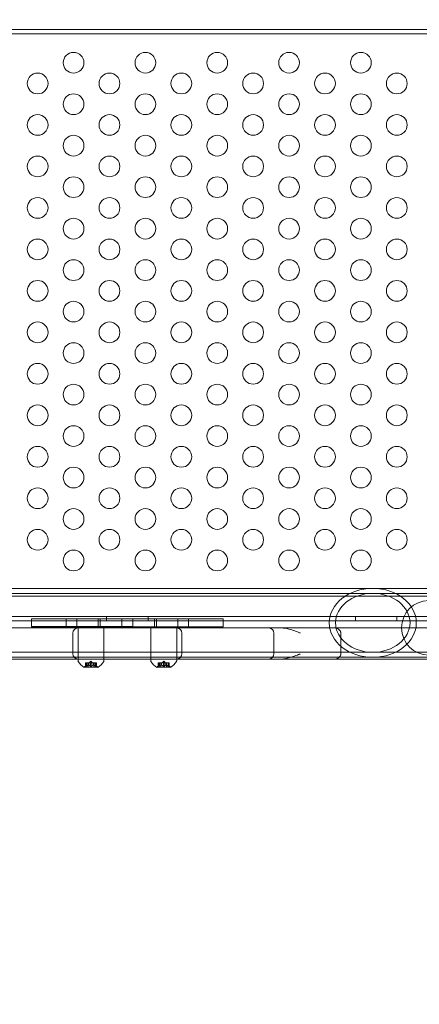
# Model space of a CAD drawing. Extents: x 0 to 1426, y 0 to 1749.
# Drawn here: x 679 to 689, y 1323 to 1347 of the extents above; entities that cross this region are included whole.
import ezdxf

# ---------------------------------------------------------------- set-up
doc = ezdxf.new("R2010")
doc.units = 0
doc.header["$MEASUREMENT"] = 0
doc.header["$PDMODE"] = 64
doc.styles.get("Standard").update_dxf_attribs({"font": 'Helvetica LT 57 Condensed_0.ttf'})
doc.dimstyles.new('FEET-METERS', dxfattribs={"dimtxt": 12, "dimasz": 7, "dimexe": 3, "dimexo": 3, "dimgap": 3, "dimtad": 0, "dimdec": 1, "dimzin": 3, "dimdsep": 46, "dimlunit": 4, "dimtxsty": 'Standard', "dimcen": 0.09, "dimadec": 0, "dimazin": 0, "dimtfac": 2, "dimtdec": 1, "dimtofl": 0, "dimtmove": 0, "dimatfit": 3, "dimfxl": 1, "dimfrac": 2, "dimtolj": 1, "dimtzin": 3, "dimarcsym": 0})

# ---------------------------------------------------------------- blocks, each defined once
blk = doc.blocks.new('*D2503')
at = {"color": 0, "lineweight": -2, "transparency": 16777216}
for p, q in [((903.698, 1660.785), (257.682, 1660.785)), ((260.682, 1653.785), (260.682, 1358.382)), ((260.682, 1024.839), (260.682, 1248.315)), ((830.477, 1017.839), (257.682, 1017.839))]:
    blk.add_line(p, q, dxfattribs=at)
at = {"color": 0, "lineweight": 0, "transparency": 16777216}
for points in [[(259.515, 1653.785), (261.848, 1653.785), (260.682, 1660.785)], [(259.515, 1024.839), (261.848, 1024.839), (260.682, 1017.839)]]:
    blk.add_solid(points, dxfattribs=at)
at = {"layer": 'Defpoints', "color": 0, "lineweight": 0, "transparency": 16777216}
for p in [(906.698, 1660.785), (260.682, 1017.839), (833.477, 1017.839)]:
    blk.add_point(p, dxfattribs=at)
at = {"color": 0, "lineweight": 0, "transparency": 16777216, "insert": (260.682, 1303.348), "char_height": 12, "attachment_point": 5, "rotation": 90}
blk.add_mtext('\\A1;53\'-7" [16.33M]', dxfattribs=at)
blk = doc.blocks.new('A$C4736786E')
at = {"color": 0, "linetype": 'Continuous', "lineweight": 0}
for p, q in [((-82.69, -36.41), (-102.032, -36.41)), ((-102.032, -36.514), (-82.69, -36.514)), ((-71.172, -50.077), (-113.552, -50.077)), ((-79.187, -49.886), (-98.28, -49.886)), ((-79.187, -50.006), (-98.28, -50.006)), ((-113.802, -50.564), (-70.922, -50.564)), ((-85.729, -50.668), (-98.995, -50.668)), ((-93.066, -50.621), (-94.673, -50.621)), ((-94.673, -50.621), (-94.673, -50.622)), ((-93.066, -50.622), (-94.673, -50.622)), ((-94.673, -50.622), (-94.673, -50.81)), ((-93.838, -50.621), (-93.838, -50.622)), ((-93.838, -50.622), (-93.838, -50.81)), ((-93.581, -50.621), (-93.581, -50.622)), ((-93.581, -50.622), (-93.581, -50.81)), ((-93.066, -50.622), (-93.066, -50.621)), ((-92.231, -50.621), (-93.066, -50.621)), ((-93.066, -50.81), (-93.066, -50.622)), ((-92.231, -50.622), (-93.066, -50.622)), ((-93.02, -50.621), (-93.02, -50.622)), ((-93.02, -50.622), (-93.02, -50.81)), ((-92.862, -50.564), (-92.862, -50.668)), ((-92.494, -50.622), (-91.659, -50.622)), ((-92.494, -50.622), (-92.494, -50.81)), ((-92.494, -50.622), (-91.659, -50.622)), ((-92.494, -50.622), (-92.494, -50.622)), ((-92.231, -50.621), (-92.231, -50.622)), ((-92.231, -50.622), (-92.231, -50.81)), ((-91.862, -50.564), (-91.862, -50.668)), ((-91.705, -50.81), (-91.705, -50.622)), ((-91.705, -50.622), (-91.705, -50.622)), ((-91.659, -50.622), (-90.052, -50.622)), ((-91.659, -50.81), (-91.659, -50.622)), ((-91.659, -50.622), (-90.052, -50.622)), ((-91.659, -50.622), (-91.659, -50.622)), ((-91.144, -50.81), (-91.144, -50.622)), ((-91.144, -50.622), (-91.144, -50.622)), ((-90.887, -50.622), (-90.887, -50.81)), ((-90.887, -50.622), (-90.887, -50.622)), ((-90.052, -50.622), (-90.052, -50.81)), ((-90.052, -50.622), (-90.052, -50.622)), ((-86.862, -50.564), (-86.862, -50.668)), ((-85.862, -50.564), (-85.862, -50.668)), ((-70.922, -50.668), (-85.729, -50.668)), ((-95.667, -50.839), (-79.143, -50.839)), ((-94.673, -50.808), (-93.066, -50.808)), ((-94.673, -50.81), (-93.066, -50.81)), ((-93.677, -50.964), (-93.677, -51.464)), ((-93.552, -50.839), (-93.552, -51.589)), ((-93.066, -50.808), (-92.231, -50.808)), ((-93.066, -50.81), (-92.231, -50.81)), ((-92.927, -50.839), (-92.927, -51.589)), ((-91.659, -50.809), (-92.494, -50.809)), ((-91.659, -50.81), (-92.494, -50.81)), ((-91.798, -50.839), (-91.798, -51.589)), ((-90.052, -50.809), (-91.659, -50.809)), ((-90.052, -50.81), (-91.659, -50.81)), ((-91.173, -50.839), (-91.173, -51.589)), ((-91.048, -51.464), (-91.048, -50.964)), ((-88.827, -50.964), (-88.827, -51.464)), ((-87.213, -50.964), (-87.213, -51.464)), ((-79.187, -51.426), (-98.28, -51.426)), ((-79.187, -51.546), (-98.28, -51.546)), ((-79.143, -51.589), (-95.667, -51.589)), ((-93.552, -51.63), (-93.552, -51.589)), ((-93.343, -51.733), (-93.388, -51.772)), ((-93.361, -51.677), (-93.371, -51.677)), ((-93.371, -51.677), (-93.371, -51.773)), ((-93.37, -51.77), (-93.37, -51.677)), ((-93.361, -51.677), (-93.292, -51.677)), ((-93.361, -51.77), (-93.361, -51.677)), ((-93.343, -51.733), (-93.343, -51.677)), ((-93.343, -51.677), (-93.343, -51.733)), ((-93.309, -51.677), (-93.309, -51.783)), ((-93.292, -51.677), (-93.289, -51.677)), ((-93.292, -51.733), (-93.292, -51.677)), ((-93.29, -51.733), (-93.29, -51.677)), ((-93.289, -51.677), (-93.247, -51.677)), ((-93.239, -51.643), (-93.279, -51.677)), ((-93.248, -51.77), (-93.248, -51.677)), ((-93.231, -51.677), (-93.247, -51.677)), ((-93.239, -51.643), (-93.2, -51.677)), ((-93.231, -51.677), (-93.189, -51.677)), ((-93.231, -51.77), (-93.231, -51.677)), ((-93.189, -51.677), (-93.185, -51.677)), ((-93.189, -51.733), (-93.189, -51.677)), ((-93.186, -51.733), (-93.186, -51.677)), ((-93.185, -51.677), (-93.116, -51.677)), ((-93.17, -51.677), (-93.17, -51.783)), ((-93.136, -51.733), (-93.136, -51.677)), ((-93.136, -51.677), (-93.136, -51.733)), ((-93.136, -51.733), (-93.091, -51.772)), ((-93.117, -51.77), (-93.117, -51.677)), ((-93.107, -51.677), (-93.116, -51.677)), ((-93.109, -51.77), (-93.109, -51.677)), ((-93.107, -51.677), (-93.107, -51.773)), ((-92.927, -51.63), (-92.927, -51.589)), ((-91.798, -51.63), (-91.798, -51.589)), ((-91.589, -51.733), (-91.634, -51.772)), ((-91.608, -51.677), (-91.618, -51.677)), ((-91.618, -51.677), (-91.618, -51.773)), ((-91.616, -51.77), (-91.616, -51.677)), ((-91.608, -51.677), (-91.538, -51.677)), ((-91.608, -51.77), (-91.608, -51.677)), ((-91.589, -51.733), (-91.589, -51.677)), ((-91.589, -51.677), (-91.589, -51.733)), ((-91.555, -51.677), (-91.555, -51.783)), ((-91.538, -51.677), (-91.535, -51.677)), ((-91.538, -51.733), (-91.538, -51.677)), ((-91.536, -51.733), (-91.536, -51.677)), ((-91.535, -51.677), (-91.493, -51.677)), ((-91.486, -51.643), (-91.525, -51.677)), ((-91.494, -51.77), (-91.494, -51.677)), ((-91.477, -51.677), (-91.493, -51.677)), ((-91.486, -51.643), (-91.446, -51.677)), ((-91.477, -51.677), (-91.435, -51.677)), ((-91.477, -51.77), (-91.477, -51.677)), ((-91.435, -51.677), (-91.431, -51.677)), ((-91.435, -51.733), (-91.435, -51.677)), ((-91.433, -51.733), (-91.433, -51.677)), ((-91.431, -51.677), (-91.362, -51.677)), ((-91.416, -51.677), (-91.416, -51.783)), ((-91.382, -51.733), (-91.382, -51.677)), ((-91.382, -51.677), (-91.382, -51.733)), ((-91.382, -51.733), (-91.337, -51.772)), ((-91.363, -51.77), (-91.363, -51.677)), ((-91.353, -51.677), (-91.362, -51.677)), ((-91.355, -51.77), (-91.355, -51.677)), ((-91.353, -51.677), (-91.353, -51.773)), ((-91.173, -51.63), (-91.173, -51.589)), ((-93.403, -51.789), (-93.076, -51.789)), ((-93.17, -51.783), (-93.309, -51.783)), ((-91.649, -51.789), (-91.322, -51.789)), ((-91.416, -51.783), (-91.555, -51.783))]:
    blk.add_line(p, q, dxfattribs=at)
for centre in [(-93.659, -37.213), (-91.927, -37.213), (-90.195, -37.213), (-88.463, -37.213), (-86.731, -37.213), (-94.525, -37.713), (-92.793, -37.713), (-91.061, -37.713), (-89.329, -37.713), (-87.597, -37.713), (-85.865, -37.713), (-93.659, -38.213), (-91.927, -38.213), (-90.195, -38.213), (-88.463, -38.213), (-86.731, -38.213), (-94.525, -38.713), (-92.793, -38.713), (-91.061, -38.713), (-89.329, -38.713), (-87.597, -38.713), (-85.865, -38.713), (-93.659, -39.213), (-91.927, -39.213), (-90.195, -39.213), (-88.463, -39.213), (-86.731, -39.213), (-94.525, -39.713), (-92.793, -39.713), (-91.061, -39.713), (-89.329, -39.713), (-87.597, -39.713), (-85.865, -39.713), (-93.659, -40.213), (-91.927, -40.213), (-90.195, -40.213), (-88.463, -40.213), (-86.731, -40.213), (-94.525, -40.713), (-92.793, -40.713), (-91.061, -40.713), (-89.329, -40.713), (-87.597, -40.713), (-85.865, -40.713), (-93.659, -41.213), (-91.927, -41.213), (-90.195, -41.213), (-88.463, -41.213), (-86.731, -41.213), (-94.525, -41.713), (-92.793, -41.713), (-91.061, -41.713), (-89.329, -41.713), (-87.597, -41.713), (-85.865, -41.713), (-93.659, -42.213), (-91.927, -42.213), (-90.195, -42.213), (-88.463, -42.213), (-86.731, -42.213), (-94.525, -42.713), (-92.793, -42.713), (-91.061, -42.713), (-89.329, -42.713), (-87.597, -42.713), (-85.865, -42.713), (-93.659, -43.213), (-91.927, -43.213), (-90.195, -43.213), (-88.463, -43.213), (-86.731, -43.213), (-94.525, -43.713), (-92.793, -43.713), (-91.061, -43.713), (-89.329, -43.713), (-87.597, -43.713), (-85.865, -43.713), (-93.659, -44.213), (-91.927, -44.213), (-90.195, -44.213), (-88.463, -44.213), (-86.731, -44.213), (-94.525, -44.713), (-92.793, -44.713), (-91.061, -44.713), (-89.329, -44.713), (-87.597, -44.713), (-85.865, -44.713), (-93.659, -45.213), (-91.927, -45.213), (-90.195, -45.213), (-88.463, -45.213), (-86.731, -45.213), (-94.525, -45.713), (-92.793, -45.713), (-91.061, -45.713), (-89.329, -45.713), (-87.597, -45.713), (-85.865, -45.713), (-93.659, -46.213), (-91.927, -46.213), (-90.195, -46.213), (-88.463, -46.213), (-86.731, -46.213), (-94.525, -46.713), (-92.793, -46.713), (-91.061, -46.713), (-89.329, -46.713), (-87.597, -46.713), (-85.865, -46.713), (-93.659, -47.213), (-91.927, -47.213), (-90.195, -47.213), (-88.463, -47.213), (-86.731, -47.213), (-94.525, -47.713), (-92.793, -47.713), (-91.061, -47.713), (-89.329, -47.713), (-87.597, -47.713), (-85.865, -47.713), (-93.659, -48.213), (-91.927, -48.213), (-90.195, -48.213), (-88.463, -48.213), (-86.731, -48.213), (-94.525, -48.713), (-92.793, -48.713), (-91.061, -48.713), (-89.329, -48.713), (-87.597, -48.713), (-85.865, -48.713), (-93.659, -49.213), (-91.927, -49.213), (-90.195, -49.213), (-88.463, -49.213), (-86.731, -49.213)]:
    blk.add_circle(centre, 0.25, dxfattribs=at)
for centre, radius, start, end in [((-85.094, -50.837), 0.657, 90, 270), ((-93.552, -50.964), 0.125, 90, 180), ((-91.173, -50.964), 0.125, 360, 90), ((-88.952, -50.964), 0.125, 360, 90), ((-93.552, -51.464), 0.125, 180, 270), ((-91.173, -51.464), 0.125, 270, 0), ((-88.952, -51.464), 0.125, 270, 0), ((-93.521, -51.63), 0.0312, 180, 213.1297), ((-93.141, -51.382), 0.485, 213.1297, 237.0739), ((-93.338, -51.382), 0.485, 302.9261, 326.8703), ((-92.958, -51.63), 0.0312, 326.8703, 0), ((-91.767, -51.63), 0.0312, 180, 213.1297), ((-91.387, -51.382), 0.485, 213.1297, 237.0739), ((-91.584, -51.382), 0.485, 302.9261, 326.8703), ((-91.204, -51.63), 0.0312, 326.8703, 0), ((-93.403, -51.787), 0.0025, 236.8769, 270), ((-93.403, -51.787), 0.0025, 270, 329.9968), ((-93.347, -51.819), 0.0625, 131.0708, 149.9968), ((-93.132, -51.819), 0.0625, 30.0032, 48.9292), ((-93.076, -51.787), 0.0025, 210.0032, 270), ((-93.076, -51.787), 0.0025, 270, 303.1231), ((-91.649, -51.787), 0.0025, 236.8769, 270), ((-91.649, -51.787), 0.0025, 270, 329.9968), ((-91.593, -51.819), 0.0625, 131.0708, 149.9968), ((-91.378, -51.819), 0.0625, 30.0032, 48.9292), ((-91.322, -51.787), 0.0025, 210.0032, 270), ((-91.322, -51.787), 0.0025, 270, 303.1231)]:
    blk.add_arc(centre, radius, start, end, dxfattribs=at)
at = {"color": 0, "linetype": 'Continuous', "lineweight": 0, "extrusion": (0, 0, -1)}
blk.add_ellipse((-86.445, -50.716), major_axis=(1.049, 0), ratio=0.791048, start_param=-3.141592653589794, end_param=3.141592653589793, dxfattribs=at)
at = {"color": 0, "linetype": 'Continuous', "lineweight": 0}
blk.add_ellipse((-86.445, -50.716), major_axis=(0.898, 0), ratio=0.791048, start_param=-3.141592653589793, end_param=3.141592653589794, dxfattribs=at)
for points, knots in [([(-88.196, -50.964), (-88.196, -50.964), (-88.196, -50.963), (-88.196, -50.963), (-88.197, -50.962), (-88.197, -50.961), (-88.198, -50.961), (-88.201, -50.958), (-88.205, -50.956), (-88.23, -50.946), (-88.274, -50.93), (-88.375, -50.895), (-88.422, -50.88), (-88.535, -50.849), (-88.592, -50.839), (-88.639, -50.839)], [0, 0, 0, 0, 0.0048191, 0.0048191, 0.0152009, 0.0152009, 0.035372, 0.035372, 0.0791316, 0.0791316, 0.2104301, 0.2104301, 0.3279832, 0.3279832, 0.5066449, 0.5066449, 0.5066449, 0.5066449]), ([(-87.364, -50.839), (-87.338, -50.839), (-87.314, -50.846), (-87.261, -50.873), (-87.238, -50.897), (-87.221, -50.928), (-87.217, -50.936), (-87.214, -50.949), (-87.213, -50.953), (-87.213, -50.959), (-87.213, -50.962), (-87.213, -50.964)], [1.1826915, 1.1826915, 1.1826915, 1.1826915, 1.300999, 1.300999, 1.480453, 1.480453, 1.5444807, 1.5444807, 1.5709699, 1.5709699, 1.5840615, 1.5840615, 1.5840615, 1.5840615]), ([(-88.639, -51.589), (-88.626, -51.589), (-88.613, -51.588), (-88.526, -51.579), (-88.438, -51.554), (-88.28, -51.5), (-88.234, -51.484), (-88.209, -51.473), (-88.204, -51.471), (-88.199, -51.468), (-88.198, -51.467), (-88.197, -51.466), (-88.197, -51.466), (-88.196, -51.465), (-88.196, -51.465), (-88.196, -51.464), (-88.196, -51.464), (-88.196, -51.464)], [0.5066449, 0.5066449, 0.5066449, 0.5066449, 0.5552002, 0.5552002, 0.8028092, 0.8028092, 0.9439846, 0.9439846, 0.9923201, 0.9923201, 1.0150728, 1.0150728, 1.0272095, 1.0272095, 1.0351261, 1.0351261, 1.0380946, 1.0380946, 1.0380946, 1.0380946]), ([(-87.213, -51.464), (-87.213, -51.467), (-87.213, -51.47), (-87.214, -51.478), (-87.215, -51.483), (-87.218, -51.494), (-87.221, -51.499), (-87.229, -51.515), (-87.237, -51.526), (-87.259, -51.55), (-87.276, -51.563), (-87.317, -51.583), (-87.34, -51.589), (-87.364, -51.589)], [1.0727601, 1.0727601, 1.0727601, 1.0727601, 1.089272, 1.089272, 1.1178968, 1.1178968, 1.15964, 1.15964, 1.2477938, 1.2477938, 1.3673286, 1.3673286, 1.4781534, 1.4781534, 1.4781534, 1.4781534]), ([(-93.343, -51.733), (-93.343, -51.733), (-93.343, -51.733), (-93.343, -51.733), (-93.343, -51.733), (-93.343, -51.733)], [0.006463967, 0.006463967, 0.006463967, 0.006463967, 0.007125803, 0.007125803, 0.009029787, 0.009029787, 0.009029787, 0.009029787]), ([(-93.293, -51.733), (-93.293, -51.733), (-93.293, -51.733), (-93.293, -51.733), (-93.292, -51.733), (-93.292, -51.733)], [0.006463967, 0.006463967, 0.006463967, 0.006463967, 0.007125803, 0.007125803, 0.007719964, 0.007719964, 0.007719964, 0.007719964]), ([(-93.289, -51.733), (-93.289, -51.733), (-93.289, -51.733), (-93.29, -51.733), (-93.29, -51.733), (-93.291, -51.733), (-93.292, -51.733), (-93.292, -51.733)], [0.006463967, 0.006463967, 0.006463967, 0.006463967, 0.007125803, 0.007125803, 0.009029787, 0.009029787, 0.010339612, 0.010339612, 0.010339612, 0.010339612]), ([(-93.19, -51.733), (-93.189, -51.733), (-93.189, -51.733), (-93.189, -51.733), (-93.189, -51.733), (-93.189, -51.733)], [0.006463967, 0.006463967, 0.006463967, 0.006463967, 0.007125803, 0.007125803, 0.007719964, 0.007719964, 0.007719964, 0.007719964]), ([(-93.185, -51.733), (-93.185, -51.733), (-93.186, -51.733), (-93.186, -51.733), (-93.187, -51.733), (-93.188, -51.733), (-93.188, -51.733), (-93.189, -51.733)], [0.006463967, 0.006463967, 0.006463967, 0.006463967, 0.007125803, 0.007125803, 0.009029787, 0.009029787, 0.010339612, 0.010339612, 0.010339612, 0.010339612]), ([(-93.135, -51.733), (-93.136, -51.733), (-93.136, -51.733), (-93.136, -51.733), (-93.136, -51.733), (-93.136, -51.733)], [0.006463967, 0.006463967, 0.006463967, 0.006463967, 0.007125803, 0.007125803, 0.007719964, 0.007719964, 0.007719964, 0.007719964]), ([(-91.589, -51.733), (-91.589, -51.733), (-91.589, -51.733), (-91.589, -51.733), (-91.589, -51.733), (-91.589, -51.733)], [0.006463967, 0.006463967, 0.006463967, 0.006463967, 0.007125803, 0.007125803, 0.009029787, 0.009029787, 0.009029787, 0.009029787]), ([(-91.54, -51.733), (-91.539, -51.733), (-91.539, -51.733), (-91.539, -51.733), (-91.539, -51.733), (-91.538, -51.733)], [0.006463967, 0.006463967, 0.006463967, 0.006463967, 0.007125803, 0.007125803, 0.007719964, 0.007719964, 0.007719964, 0.007719964]), ([(-91.535, -51.733), (-91.535, -51.733), (-91.536, -51.733), (-91.536, -51.733), (-91.537, -51.733), (-91.538, -51.733), (-91.538, -51.733), (-91.538, -51.733)], [0.006463967, 0.006463967, 0.006463967, 0.006463967, 0.007125803, 0.007125803, 0.009029787, 0.009029787, 0.010339612, 0.010339612, 0.010339612, 0.010339612]), ([(-91.436, -51.733), (-91.436, -51.733), (-91.435, -51.733), (-91.435, -51.733), (-91.435, -51.733), (-91.435, -51.733)], [0.006463967, 0.006463967, 0.006463967, 0.006463967, 0.007125803, 0.007125803, 0.007719964, 0.007719964, 0.007719964, 0.007719964]), ([(-91.431, -51.733), (-91.432, -51.733), (-91.432, -51.733), (-91.433, -51.733), (-91.433, -51.733), (-91.434, -51.733), (-91.435, -51.733), (-91.435, -51.733)], [0.006463967, 0.006463967, 0.006463967, 0.006463967, 0.007125803, 0.007125803, 0.009029787, 0.009029787, 0.010339612, 0.010339612, 0.010339612, 0.010339612]), ([(-91.382, -51.733), (-91.382, -51.733), (-91.382, -51.733), (-91.382, -51.733), (-91.382, -51.733), (-91.382, -51.733)], [0.006463967, 0.006463967, 0.006463967, 0.006463967, 0.007125803, 0.007125803, 0.007719964, 0.007719964, 0.007719964, 0.007719964]), ([(-93.371, -51.772), (-93.371, -51.772), (-93.371, -51.772), (-93.371, -51.772), (-93.371, -51.771), (-93.371, -51.771)], [0.026417714, 0.026417714, 0.026417714, 0.026417714, 0.026883246, 0.026883246, 0.028070805, 0.028070805, 0.028070805, 0.028070805]), ([(-93.371, -51.772), (-93.371, -51.772), (-93.371, -51.772), (-93.371, -51.773), (-93.371, -51.773), (-93.371, -51.774), (-93.371, -51.774), (-93.371, -51.775), (-93.371, -51.775), (-93.37, -51.775), (-93.37, -51.775), (-93.37, -51.775), (-93.37, -51.775), (-93.37, -51.775), (-93.37, -51.775), (-93.37, -51.775), (-93.37, -51.775), (-93.37, -51.775), (-93.37, -51.775), (-93.37, -51.775), (-93.37, -51.775), (-93.37, -51.775), (-93.369, -51.775), (-93.369, -51.774), (-93.368, -51.774), (-93.367, -51.774), (-93.366, -51.773), (-93.365, -51.773), (-93.365, -51.772), (-93.364, -51.772)], [0, 0, 0, 0, 0.00041232, 0.00041232, 0.00367036, 0.00367036, 0.0061271, 0.0061271, 0.00796491, 0.00796491, 0.00815345, 0.00815345, 0.00825503, 0.00825503, 0.00831852, 0.00831852, 0.00838777, 0.00838777, 0.00848273, 0.00848273, 0.00870295, 0.00870295, 0.01013563, 0.01013563, 0.01215525, 0.01215525, 0.01467787, 0.01467787, 0.0166517, 0.0166517, 0.0166517, 0.0166517]), ([(-93.364, -51.772), (-93.364, -51.772), (-93.364, -51.772), (-93.365, -51.773), (-93.366, -51.773), (-93.368, -51.774), (-93.368, -51.774), (-93.369, -51.775), (-93.37, -51.775), (-93.37, -51.775), (-93.37, -51.775), (-93.37, -51.775), (-93.37, -51.775), (-93.37, -51.775), (-93.37, -51.775), (-93.37, -51.775), (-93.37, -51.775), (-93.37, -51.775), (-93.37, -51.775), (-93.37, -51.775), (-93.37, -51.775), (-93.37, -51.775), (-93.371, -51.775), (-93.371, -51.774), (-93.371, -51.774), (-93.371, -51.774), (-93.371, -51.773), (-93.371, -51.773), (-93.371, -51.772), (-93.371, -51.772)], [0, 0, 0, 0, 0.00041133, 0.00041133, 0.0035034, 0.0035034, 0.00594033, 0.00594033, 0.00795678, 0.00795678, 0.00816734, 0.00816734, 0.00825334, 0.00825334, 0.00831687, 0.00831687, 0.00838579, 0.00838579, 0.00847957, 0.00847957, 0.00869405, 0.00869405, 0.01012524, 0.01012524, 0.01214061, 0.01214061, 0.01467168, 0.01467168, 0.01664979, 0.01664979, 0.01664979, 0.01664979]), ([(-93.361, -51.77), (-93.362, -51.771), (-93.363, -51.771), (-93.364, -51.772), (-93.364, -51.772), (-93.364, -51.772)], [0.007300399, 0.007300399, 0.007300399, 0.007300399, 0.009949303, 0.009949303, 0.010414835, 0.010414835, 0.010414835, 0.010414835]), ([(-93.246, -51.772), (-93.246, -51.772), (-93.247, -51.772), (-93.247, -51.772), (-93.247, -51.771), (-93.247, -51.771)], [0.026417714, 0.026417714, 0.026417714, 0.026417714, 0.026883246, 0.026883246, 0.028070805, 0.028070805, 0.028070805, 0.028070805]), ([(-93.232, -51.772), (-93.232, -51.772), (-93.232, -51.772), (-93.233, -51.773), (-93.234, -51.773), (-93.235, -51.774), (-93.236, -51.774), (-93.237, -51.775), (-93.238, -51.775), (-93.239, -51.775), (-93.239, -51.775), (-93.239, -51.775), (-93.239, -51.775), (-93.239, -51.775), (-93.239, -51.775), (-93.239, -51.775), (-93.239, -51.775), (-93.239, -51.775), (-93.239, -51.775), (-93.24, -51.775), (-93.24, -51.775), (-93.24, -51.775), (-93.241, -51.775), (-93.242, -51.774), (-93.242, -51.774), (-93.244, -51.774), (-93.244, -51.773), (-93.245, -51.773), (-93.246, -51.772), (-93.246, -51.772)], [0, 0, 0, 0, 0.00041393, 0.00041393, 0.00331032, 0.00331032, 0.00567645, 0.00567645, 0.00794407, 0.00794407, 0.00816309, 0.00816309, 0.00825092, 0.00825092, 0.00831521, 0.00831521, 0.00838441, 0.00838441, 0.0084776, 0.0084776, 0.00868657, 0.00868657, 0.01011525, 0.01011525, 0.0121263, 0.0121263, 0.01466595, 0.01466595, 0.01664838, 0.01664838, 0.01664838, 0.01664838]), ([(-93.246, -51.772), (-93.246, -51.772), (-93.246, -51.772), (-93.245, -51.773), (-93.245, -51.773), (-93.243, -51.774), (-93.243, -51.774), (-93.241, -51.775), (-93.24, -51.775), (-93.24, -51.775), (-93.24, -51.775), (-93.239, -51.775), (-93.239, -51.775), (-93.239, -51.775), (-93.239, -51.775), (-93.239, -51.775), (-93.239, -51.775), (-93.239, -51.775), (-93.239, -51.775), (-93.239, -51.775), (-93.239, -51.775), (-93.238, -51.775), (-93.238, -51.775), (-93.237, -51.774), (-93.236, -51.774), (-93.235, -51.774), (-93.234, -51.773), (-93.233, -51.773), (-93.233, -51.772), (-93.232, -51.772)], [0, 0, 0, 0, 0.00041348, 0.00041348, 0.00335938, 0.00335938, 0.00572359, 0.00572359, 0.00794646, 0.00794646, 0.00816387, 0.00816387, 0.00825132, 0.00825132, 0.00831543, 0.00831543, 0.00838451, 0.00838451, 0.0084777, 0.0084777, 0.00868732, 0.00868732, 0.01011652, 0.01011652, 0.01212817, 0.01212817, 0.01466672, 0.01466672, 0.01664861, 0.01664861, 0.01664861, 0.01664861]), ([(-93.231, -51.77), (-93.231, -51.771), (-93.231, -51.771), (-93.232, -51.772), (-93.232, -51.772), (-93.232, -51.772)], [0.007300399, 0.007300399, 0.007300399, 0.007300399, 0.009949303, 0.009949303, 0.010414835, 0.010414835, 0.010414835, 0.010414835]), ([(-93.115, -51.772), (-93.115, -51.772), (-93.115, -51.772), (-93.115, -51.772), (-93.116, -51.771), (-93.116, -51.771)], [0.026417714, 0.026417714, 0.026417714, 0.026417714, 0.026883246, 0.026883246, 0.028070805, 0.028070805, 0.028070805, 0.028070805]), ([(-93.108, -51.772), (-93.107, -51.772), (-93.107, -51.772), (-93.107, -51.773), (-93.107, -51.773), (-93.107, -51.774), (-93.107, -51.774), (-93.108, -51.775), (-93.108, -51.775), (-93.108, -51.775), (-93.108, -51.775), (-93.108, -51.775), (-93.108, -51.775), (-93.109, -51.775), (-93.109, -51.775), (-93.109, -51.775), (-93.109, -51.775), (-93.109, -51.775), (-93.109, -51.775), (-93.109, -51.775), (-93.109, -51.775), (-93.109, -51.775), (-93.109, -51.775), (-93.11, -51.774), (-93.11, -51.774), (-93.112, -51.774), (-93.112, -51.773), (-93.113, -51.773), (-93.114, -51.772), (-93.115, -51.772)], [0, 0, 0, 0, 0.00041176, 0.00041176, 0.00365422, 0.00365422, 0.00610875, 0.00610875, 0.00796436, 0.00796436, 0.00817423, 0.00817423, 0.00825796, 0.00825796, 0.00832097, 0.00832097, 0.00839048, 0.00839048, 0.00848722, 0.00848722, 0.00871815, 0.00871815, 0.01015814, 0.01015814, 0.01218673, 0.01218673, 0.01468858, 0.01468858, 0.01665151, 0.01665151, 0.01665151, 0.01665151]), ([(-93.115, -51.772), (-93.114, -51.772), (-93.114, -51.772), (-93.113, -51.773), (-93.112, -51.773), (-93.111, -51.774), (-93.11, -51.774), (-93.109, -51.775), (-93.109, -51.775), (-93.109, -51.775), (-93.109, -51.775), (-93.109, -51.775), (-93.109, -51.775), (-93.109, -51.775), (-93.109, -51.775), (-93.109, -51.775), (-93.109, -51.775), (-93.108, -51.775), (-93.108, -51.775), (-93.108, -51.775), (-93.108, -51.775), (-93.108, -51.775), (-93.108, -51.775), (-93.108, -51.774), (-93.107, -51.774), (-93.107, -51.774), (-93.107, -51.773), (-93.107, -51.773), (-93.107, -51.772), (-93.108, -51.772)], [0, 0, 0, 0, 0.00041106, 0.00041106, 0.0035373, 0.0035373, 0.00597776, 0.00597776, 0.00795862, 0.00795862, 0.008168, 0.008168, 0.00825376, 0.00825376, 0.00831721, 0.00831721, 0.00838612, 0.00838612, 0.00848005, 0.00848005, 0.00869554, 0.00869554, 0.01012717, 0.01012717, 0.01214334, 0.01214334, 0.01467282, 0.01467282, 0.01665013, 0.01665013, 0.01665013, 0.01665013]), ([(-93.109, -51.77), (-93.108, -51.771), (-93.108, -51.771), (-93.108, -51.772), (-93.108, -51.772), (-93.108, -51.772)], [0.007300399, 0.007300399, 0.007300399, 0.007300399, 0.009949303, 0.009949303, 0.010414835, 0.010414835, 0.010414835, 0.010414835]), ([(-91.617, -51.772), (-91.617, -51.772), (-91.617, -51.772), (-91.618, -51.773), (-91.618, -51.773), (-91.618, -51.774), (-91.617, -51.774), (-91.617, -51.775), (-91.617, -51.775), (-91.616, -51.775), (-91.616, -51.775), (-91.616, -51.775), (-91.616, -51.775), (-91.616, -51.775), (-91.616, -51.775), (-91.616, -51.775), (-91.616, -51.775), (-91.616, -51.775), (-91.616, -51.775), (-91.616, -51.775), (-91.616, -51.775), (-91.616, -51.775), (-91.616, -51.775), (-91.615, -51.774), (-91.614, -51.774), (-91.613, -51.774), (-91.613, -51.773), (-91.611, -51.773), (-91.611, -51.772), (-91.61, -51.772)], [0, 0, 0, 0, 0.00041232, 0.00041232, 0.00367036, 0.00367036, 0.0061271, 0.0061271, 0.00796491, 0.00796491, 0.00815345, 0.00815345, 0.00825503, 0.00825503, 0.00831852, 0.00831852, 0.00838777, 0.00838777, 0.00848273, 0.00848273, 0.00870295, 0.00870295, 0.01013563, 0.01013563, 0.01215525, 0.01215525, 0.01467787, 0.01467787, 0.0166517, 0.0166517, 0.0166517, 0.0166517]), ([(-91.61, -51.772), (-91.61, -51.772), (-91.61, -51.772), (-91.611, -51.773), (-91.612, -51.773), (-91.614, -51.774), (-91.614, -51.774), (-91.615, -51.775), (-91.616, -51.775), (-91.616, -51.775), (-91.616, -51.775), (-91.616, -51.775), (-91.616, -51.775), (-91.616, -51.775), (-91.616, -51.775), (-91.616, -51.775), (-91.616, -51.775), (-91.616, -51.775), (-91.616, -51.775), (-91.616, -51.775), (-91.616, -51.775), (-91.617, -51.775), (-91.617, -51.775), (-91.617, -51.774), (-91.617, -51.774), (-91.618, -51.774), (-91.618, -51.773), (-91.618, -51.773), (-91.617, -51.772), (-91.617, -51.772)], [0, 0, 0, 0, 0.00041133, 0.00041133, 0.0035034, 0.0035034, 0.00594033, 0.00594033, 0.00795678, 0.00795678, 0.00816734, 0.00816734, 0.00825334, 0.00825334, 0.00831687, 0.00831687, 0.00838579, 0.00838579, 0.00847957, 0.00847957, 0.00869405, 0.00869405, 0.01012524, 0.01012524, 0.01214061, 0.01214061, 0.01467168, 0.01467168, 0.01664979, 0.01664979, 0.01664979, 0.01664979]), ([(-91.617, -51.772), (-91.617, -51.772), (-91.617, -51.772), (-91.617, -51.772), (-91.617, -51.771), (-91.617, -51.771)], [0.026417714, 0.026417714, 0.026417714, 0.026417714, 0.026883246, 0.026883246, 0.028070805, 0.028070805, 0.028070805, 0.028070805]), ([(-91.608, -51.77), (-91.608, -51.771), (-91.609, -51.771), (-91.61, -51.772), (-91.61, -51.772), (-91.61, -51.772)], [0.007300399, 0.007300399, 0.007300399, 0.007300399, 0.009949303, 0.009949303, 0.010414835, 0.010414835, 0.010414835, 0.010414835]), ([(-91.493, -51.772), (-91.493, -51.772), (-91.493, -51.772), (-91.493, -51.772), (-91.493, -51.771), (-91.493, -51.771)], [0.026417714, 0.026417714, 0.026417714, 0.026417714, 0.026883246, 0.026883246, 0.028070805, 0.028070805, 0.028070805, 0.028070805]), ([(-91.478, -51.772), (-91.479, -51.772), (-91.479, -51.772), (-91.479, -51.773), (-91.48, -51.773), (-91.481, -51.774), (-91.482, -51.774), (-91.484, -51.775), (-91.484, -51.775), (-91.485, -51.775), (-91.485, -51.775), (-91.485, -51.775), (-91.485, -51.775), (-91.485, -51.775), (-91.485, -51.775), (-91.486, -51.775), (-91.486, -51.775), (-91.486, -51.775), (-91.486, -51.775), (-91.486, -51.775), (-91.486, -51.775), (-91.486, -51.775), (-91.487, -51.775), (-91.488, -51.774), (-91.489, -51.774), (-91.49, -51.774), (-91.491, -51.773), (-91.492, -51.773), (-91.492, -51.772), (-91.493, -51.772)], [0, 0, 0, 0, 0.00041393, 0.00041393, 0.00331032, 0.00331032, 0.00567645, 0.00567645, 0.00794407, 0.00794407, 0.00816309, 0.00816309, 0.00825092, 0.00825092, 0.00831521, 0.00831521, 0.00838441, 0.00838441, 0.0084776, 0.0084776, 0.00868657, 0.00868657, 0.01011525, 0.01011525, 0.0121263, 0.0121263, 0.01466595, 0.01466595, 0.01664838, 0.01664838, 0.01664838, 0.01664838]), ([(-91.493, -51.772), (-91.492, -51.772), (-91.492, -51.772), (-91.492, -51.773), (-91.491, -51.773), (-91.489, -51.774), (-91.489, -51.774), (-91.487, -51.775), (-91.487, -51.775), (-91.486, -51.775), (-91.486, -51.775), (-91.486, -51.775), (-91.486, -51.775), (-91.486, -51.775), (-91.486, -51.775), (-91.485, -51.775), (-91.485, -51.775), (-91.485, -51.775), (-91.485, -51.775), (-91.485, -51.775), (-91.485, -51.775), (-91.485, -51.775), (-91.484, -51.775), (-91.483, -51.774), (-91.482, -51.774), (-91.481, -51.774), (-91.48, -51.773), (-91.479, -51.773), (-91.479, -51.772), (-91.478, -51.772)], [0, 0, 0, 0, 0.00041348, 0.00041348, 0.00335938, 0.00335938, 0.00572359, 0.00572359, 0.00794646, 0.00794646, 0.00816387, 0.00816387, 0.00825132, 0.00825132, 0.00831543, 0.00831543, 0.00838451, 0.00838451, 0.0084777, 0.0084777, 0.00868732, 0.00868732, 0.01011652, 0.01011652, 0.01212817, 0.01212817, 0.01466672, 0.01466672, 0.01664861, 0.01664861, 0.01664861, 0.01664861]), ([(-91.477, -51.77), (-91.477, -51.771), (-91.478, -51.771), (-91.478, -51.772), (-91.478, -51.772), (-91.478, -51.772)], [0.007300399, 0.007300399, 0.007300399, 0.007300399, 0.009949303, 0.009949303, 0.010414835, 0.010414835, 0.010414835, 0.010414835]), ([(-91.361, -51.772), (-91.361, -51.772), (-91.361, -51.772), (-91.361, -51.772), (-91.362, -51.771), (-91.362, -51.771)], [0.026417714, 0.026417714, 0.026417714, 0.026417714, 0.026883246, 0.026883246, 0.028070805, 0.028070805, 0.028070805, 0.028070805]), ([(-91.354, -51.772), (-91.354, -51.772), (-91.354, -51.772), (-91.353, -51.773), (-91.353, -51.773), (-91.353, -51.774), (-91.354, -51.774), (-91.354, -51.775), (-91.354, -51.775), (-91.355, -51.775), (-91.355, -51.775), (-91.355, -51.775), (-91.355, -51.775), (-91.355, -51.775), (-91.355, -51.775), (-91.355, -51.775), (-91.355, -51.775), (-91.355, -51.775), (-91.355, -51.775), (-91.355, -51.775), (-91.355, -51.775), (-91.355, -51.775), (-91.355, -51.775), (-91.356, -51.774), (-91.357, -51.774), (-91.358, -51.774), (-91.358, -51.773), (-91.36, -51.773), (-91.36, -51.772), (-91.361, -51.772)], [0, 0, 0, 0, 0.00041176, 0.00041176, 0.00365422, 0.00365422, 0.00610875, 0.00610875, 0.00796436, 0.00796436, 0.00817423, 0.00817423, 0.00825796, 0.00825796, 0.00832097, 0.00832097, 0.00839048, 0.00839048, 0.00848722, 0.00848722, 0.00871815, 0.00871815, 0.01015814, 0.01015814, 0.01218673, 0.01218673, 0.01468858, 0.01468858, 0.01665151, 0.01665151, 0.01665151, 0.01665151]), ([(-91.361, -51.772), (-91.361, -51.772), (-91.361, -51.772), (-91.36, -51.773), (-91.359, -51.773), (-91.357, -51.774), (-91.357, -51.774), (-91.356, -51.775), (-91.355, -51.775), (-91.355, -51.775), (-91.355, -51.775), (-91.355, -51.775), (-91.355, -51.775), (-91.355, -51.775), (-91.355, -51.775), (-91.355, -51.775), (-91.355, -51.775), (-91.355, -51.775), (-91.355, -51.775), (-91.355, -51.775), (-91.355, -51.775), (-91.354, -51.775), (-91.354, -51.775), (-91.354, -51.774), (-91.354, -51.774), (-91.353, -51.774), (-91.353, -51.773), (-91.353, -51.773), (-91.354, -51.772), (-91.354, -51.772)], [0, 0, 0, 0, 0.00041106, 0.00041106, 0.0035373, 0.0035373, 0.00597776, 0.00597776, 0.00795862, 0.00795862, 0.008168, 0.008168, 0.00825376, 0.00825376, 0.00831721, 0.00831721, 0.00838612, 0.00838612, 0.00848005, 0.00848005, 0.00869554, 0.00869554, 0.01012717, 0.01012717, 0.01214334, 0.01214334, 0.01467282, 0.01467282, 0.01665013, 0.01665013, 0.01665013, 0.01665013]), ([(-91.355, -51.77), (-91.354, -51.771), (-91.354, -51.771), (-91.354, -51.772), (-91.354, -51.772), (-91.354, -51.772)], [0.007300399, 0.007300399, 0.007300399, 0.007300399, 0.009949303, 0.009949303, 0.010414835, 0.010414835, 0.010414835, 0.010414835])]:
    blk.add_open_spline(points, degree=3, knots=knots, dxfattribs=at)
for points, weights in [([(-93.343, -51.733), (-93.355, -51.744), (-93.371, -51.771)], [1.2877924798, 1.2144124615, 1.05685445761]), ([(-93.37, -51.77), (-93.354, -51.743), (-93.343, -51.733)], [1.06120691497, 1.21890298912, 1.29071555247]), ([(-93.293, -51.733), (-93.322, -51.744), (-93.363, -51.771)], [1.2877924798, 1.2144124615, 1.05685445761]), ([(-93.361, -51.77), (-93.321, -51.743), (-93.292, -51.733)], [1.06120691497, 1.21890298912, 1.29071555247]), ([(-93.248, -51.77), (-93.273, -51.743), (-93.29, -51.733)], [1.06120691497, 1.21890298912, 1.29071555247]), ([(-93.289, -51.733), (-93.272, -51.744), (-93.247, -51.771)], [1.2877924798, 1.2144124615, 1.05685445761]), ([(-93.231, -51.77), (-93.206, -51.743), (-93.189, -51.733)], [1.06120691497, 1.21890298912, 1.29071555247]), ([(-93.19, -51.733), (-93.207, -51.744), (-93.231, -51.771)], [1.2877924798, 1.2144124615, 1.05685445761]), ([(-93.117, -51.77), (-93.158, -51.743), (-93.186, -51.733)], [1.06120691497, 1.21890298912, 1.29071555247]), ([(-93.185, -51.733), (-93.157, -51.744), (-93.116, -51.771)], [1.2877924798, 1.2144124615, 1.05685445761]), ([(-93.109, -51.77), (-93.125, -51.743), (-93.136, -51.733)], [1.06120691497, 1.21890298912, 1.29071555247]), ([(-93.135, -51.733), (-93.124, -51.744), (-93.108, -51.771)], [1.2877924798, 1.2144124615, 1.05685445761]), ([(-91.589, -51.733), (-91.601, -51.744), (-91.617, -51.771)], [1.2877924798, 1.2144124615, 1.05685445761]), ([(-91.616, -51.77), (-91.6, -51.743), (-91.589, -51.733)], [1.06120691497, 1.21890298912, 1.29071555247]), ([(-91.54, -51.733), (-91.568, -51.744), (-91.609, -51.771)], [1.2877924798, 1.2144124615, 1.05685445761]), ([(-91.608, -51.77), (-91.567, -51.743), (-91.538, -51.733)], [1.06120691497, 1.21890298912, 1.29071555247]), ([(-91.494, -51.77), (-91.519, -51.743), (-91.536, -51.733)], [1.06120691497, 1.21890298912, 1.29071555247]), ([(-91.535, -51.733), (-91.518, -51.744), (-91.493, -51.771)], [1.2877924798, 1.2144124615, 1.05685445761]), ([(-91.436, -51.733), (-91.453, -51.744), (-91.478, -51.771)], [1.2877924798, 1.2144124615, 1.05685445761]), ([(-91.477, -51.77), (-91.452, -51.743), (-91.435, -51.733)], [1.06120691497, 1.21890298912, 1.29071555247]), ([(-91.363, -51.77), (-91.404, -51.743), (-91.433, -51.733)], [1.06120691497, 1.21890298912, 1.29071555247]), ([(-91.431, -51.733), (-91.403, -51.744), (-91.362, -51.771)], [1.2877924798, 1.2144124615, 1.05685445761]), ([(-91.355, -51.77), (-91.371, -51.743), (-91.382, -51.733)], [1.06120691497, 1.21890298912, 1.29071555247]), ([(-91.382, -51.733), (-91.37, -51.744), (-91.354, -51.771)], [1.2877924798, 1.2144124615, 1.05685445761])]:
    blk.add_rational_spline(points, weights, degree=2, dxfattribs=at)
for points in [[(-93.136, -51.733), (-93.136, -51.733), (-93.136, -51.733), (-93.136, -51.733)], [(-93.136, -51.733), (-93.136, -51.733), (-93.136, -51.733), (-93.136, -51.733)], [(-91.382, -51.733), (-91.382, -51.733), (-91.382, -51.733), (-91.382, -51.733)], [(-91.382, -51.733), (-91.382, -51.733), (-91.382, -51.733), (-91.382, -51.733)], [(-93.37, -51.77), (-93.37, -51.771), (-93.37, -51.771), (-93.371, -51.771)], [(-93.248, -51.77), (-93.248, -51.771), (-93.248, -51.771), (-93.247, -51.771)], [(-93.117, -51.77), (-93.117, -51.771), (-93.116, -51.771), (-93.116, -51.771)], [(-91.616, -51.77), (-91.616, -51.771), (-91.617, -51.771), (-91.617, -51.771)], [(-91.494, -51.77), (-91.494, -51.771), (-91.494, -51.771), (-91.493, -51.771)], [(-91.363, -51.77), (-91.363, -51.771), (-91.363, -51.771), (-91.362, -51.771)]]:
    blk.add_open_spline(points, degree=3, dxfattribs=at)
blk = doc.blocks.new('unit')
at = {"lineweight": 0}
blk.add_blockref('A$C4736786E', (1214.112, 1744.533), dxfattribs=at)

msp = doc.modelspace()

# ---------------------------------------------------------------- block references
at = {"lineweight": 0}
msp.add_blockref('unit', (-439.719, -361.197), dxfattribs=at)

# ---------------------------------------------------------------- dimensions: what is measured, and where the dimension line sits
dim = msp.add_linear_dim(base=(260.682, 1017.839), p1=(906.698, 1660.785), p2=(833.477, 1017.839), angle=90, dimstyle='FEET-METERS', dxfattribs=at)
dim.commit()
dim.dimension.update_dxf_attribs({"geometry": '*D2503', "text_midpoint": (260.682, 1303.348), "dimtype": 160})

doc.saveas('drawing.dxf')
